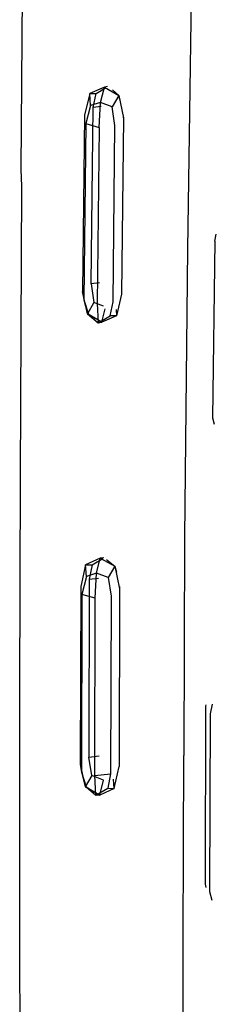
# Model space of a CAD drawing. Units: metres. Extents: x -0.263 to 0.441, y -0.393 to 0.389.
# Drawn here: x -0.258 to -0.256, y -0.091 to -0.079 of the extents above; entities that cross this region are included whole.
import ezdxf

# ---------------------------------------------------------------- set-up
doc = ezdxf.new("R2010")
doc.units = ezdxf.units.M
doc.header["$MEASUREMENT"] = 0

# ---------------------------------------------------------------- blocks, each defined once
blk = doc.blocks.new('37a1f13d-d1d2-46ea-9ef9-4d53238761f5')
at = {"color": 214, "true_color": 0xb11c95}
for p, q in [((-0.257106, -0.082023), (-0.257082, -0.079774)), ((-0.255531, -0.081482), (-0.255511, -0.081392)), ((-0.257131, -0.08579), (-0.257012, -0.085777)), ((-0.256812, -0.088458), (-0.25675, -0.088178))]:
    blk.add_line(p, q, dxfattribs=at)
for p, q in [((-0.256695, -0.079907), (-0.256697, -0.079891)), ((-0.256748, -0.085883), (-0.256744, -0.085912)), ((-0.257171, -0.088439), (-0.256999, -0.088542))]:
    blk.add_line(p, q)
for points in [[(-0.257785, -0.058931, 0), (-0.257855, -0.064515, 0), (-0.257914, -0.069955, 0), (-0.257966, -0.075555, 0), (-0.258003, -0.080568, 0), (-0.257995, -0.080781, 0), (-0.258015, -0.084471, 0), (-0.25802, -0.08722, 0), (-0.25802, -0.08957, 0)], [(-0.255706, -0.071094, 0), (-0.255805, -0.076622, 0), (-0.25588, -0.081582, 0), (-0.255918, -0.085251, 0), (-0.255927, -0.088037, 0)], [(-0.256741, -0.079674, 0), (-0.256754, -0.079622, 0), (-0.256837, -0.079552, 0)], [(-0.257216, -0.082122, 0), (-0.257201, -0.082229, 0), (-0.257156, -0.082407, 0), (-0.257017, -0.082521, 0)], [(-0.256913, -0.085541, 0), (-0.256805, -0.085626, 0), (-0.256786, -0.0857, 0)], [(-0.255948, -0.096406, 0), (-0.255935, -0.090386, 0), (-0.255927, -0.088037, 0)], [(-0.257246, -0.088151, 0), (-0.257232, -0.088252, 0), (-0.257185, -0.088438, 0)], [(-0.25802, -0.08957, 0), (-0.258015, -0.095588, 0), (-0.258011, -0.096088, 0)]]:
    blk.add_polyline3d(points)
for points in [[(-0.2569, -0.079507, 0), (-0.256939, -0.079516, 0), (-0.257126, -0.079598, 0), (-0.257192, -0.079874, 0), (-0.257216, -0.082122, 0)], [(-0.256987, -0.079714, 0), (-0.257114, -0.079751, 0), (-0.257126, -0.079598, 0), (-0.257044, -0.079596, 0), (-0.256925, -0.079525, 0)], [(-0.256828, -0.082252, 0), (-0.256805, -0.080007, 0), (-0.256838, -0.079769, 0), (-0.256987, -0.079714, 0), (-0.256939, -0.079516, 0), (-0.256754, -0.079622, 0), (-0.256838, -0.079769, 0)], [(-0.257114, -0.079751, 0), (-0.257177, -0.079982, 0), (-0.257007, -0.080029, 0), (-0.256987, -0.079714, 0)], [(-0.25698, -0.079763, 0), (-0.257082, -0.079774, 0), (-0.257044, -0.079596, 0)], [(-0.256754, -0.079622, 0), (-0.256695, -0.079907, 0), (-0.256719, -0.082154, 0)], [(-0.257177, -0.079982, 0), (-0.257201, -0.082229, 0), (-0.257142, -0.082413, 0)], [(-0.257007, -0.080029, 0), (-0.257031, -0.082275, 0), (-0.257017, -0.082521, 0)], [(-0.255531, -0.081482, 0), (-0.255561, -0.083734, 0), (-0.255539, -0.083815, 0)], [(-0.257, -0.082012, 0), (-0.257106, -0.082023, 0), (-0.257072, -0.082262, 0)], [(-0.256949, -0.082307, 0), (-0.257072, -0.082262, 0), (-0.257156, -0.082407, 0), (-0.257216, -0.082122, 0)], [(-0.256719, -0.082154, 0), (-0.256784, -0.082431, 0), (-0.256866, -0.082431, 0), (-0.256828, -0.082252, 0)], [(-0.25679, -0.08235, 0), (-0.256784, -0.082431, 0), (-0.256971, -0.082513, 0), (-0.257156, -0.082407, 0), (-0.257142, -0.082413, 0), (-0.257017, -0.082521, 0), (-0.256866, -0.082431, 0)], [(-0.257017, -0.082521, 0), (-0.256971, -0.082513, 0), (-0.256929, -0.082344, 0)], [(-0.256947, -0.085518, 0), (-0.256991, -0.085521, 0), (-0.257178, -0.085605, 0), (-0.257241, -0.085885, 0), (-0.257246, -0.088151, 0)], [(-0.257056, -0.08603, 0), (-0.257039, -0.085714, 0), (-0.257165, -0.085754, 0), (-0.257178, -0.085605, 0), (-0.257095, -0.085608, 0), (-0.25696, -0.085527, 0)], [(-0.257095, -0.085608, 0), (-0.257131, -0.08579, 0), (-0.257137, -0.088058, 0)], [(-0.256805, -0.085626, 0), (-0.256889, -0.08577, 0), (-0.257039, -0.085714, 0), (-0.256991, -0.085521, 0), (-0.256805, -0.085626, 0), (-0.256744, -0.085912, 0), (-0.25675, -0.088178, 0)], [(-0.257165, -0.085754, 0), (-0.257226, -0.085987, 0), (-0.257232, -0.088252, 0), (-0.257171, -0.088439, 0)], [(-0.256889, -0.08577, 0), (-0.256854, -0.086007, 0), (-0.256859, -0.088272, 0)], [(-0.257246, -0.088151, 0), (-0.257185, -0.088438, 0), (-0.257171, -0.088439, 0), (-0.257046, -0.088545, 0), (-0.257061, -0.088294, 0), (-0.257056, -0.08603, 0), (-0.257226, -0.085987, 0)], [(-0.255644, -0.087391, 0), (-0.255648, -0.087408, 0), (-0.255655, -0.08968, 0), (-0.255645, -0.089722, 0)], [(-0.255564, -0.089889, 0), (-0.255594, -0.089777, 0), (-0.255587, -0.087505, 0), (-0.255561, -0.087384, 0)], [(-0.256999, -0.088542, 0), (-0.256951, -0.088351, 0), (-0.257101, -0.088295, 0), (-0.257137, -0.088058, 0), (-0.257006, -0.088043, 0)], [(-0.257101, -0.088295, 0), (-0.257185, -0.088438, 0), (-0.256999, -0.088542, 0)], [(-0.257061, -0.088294, 0), (-0.256859, -0.088272, 0), (-0.256896, -0.088454, 0)], [(-0.256812, -0.088458, 0), (-0.256999, -0.088542, 0), (-0.257046, -0.088545, 0), (-0.256896, -0.088454, 0), (-0.256812, -0.088458, 0), (-0.256822, -0.088341, 0)]]:
    blk.add_polyline3d(points, dxfattribs=at)

msp = doc.modelspace()

# ---------------------------------------------------------------- block references
msp.add_blockref('37a1f13d-d1d2-46ea-9ef9-4d53238761f5', (0, 0))

doc.saveas('drawing.dxf')
